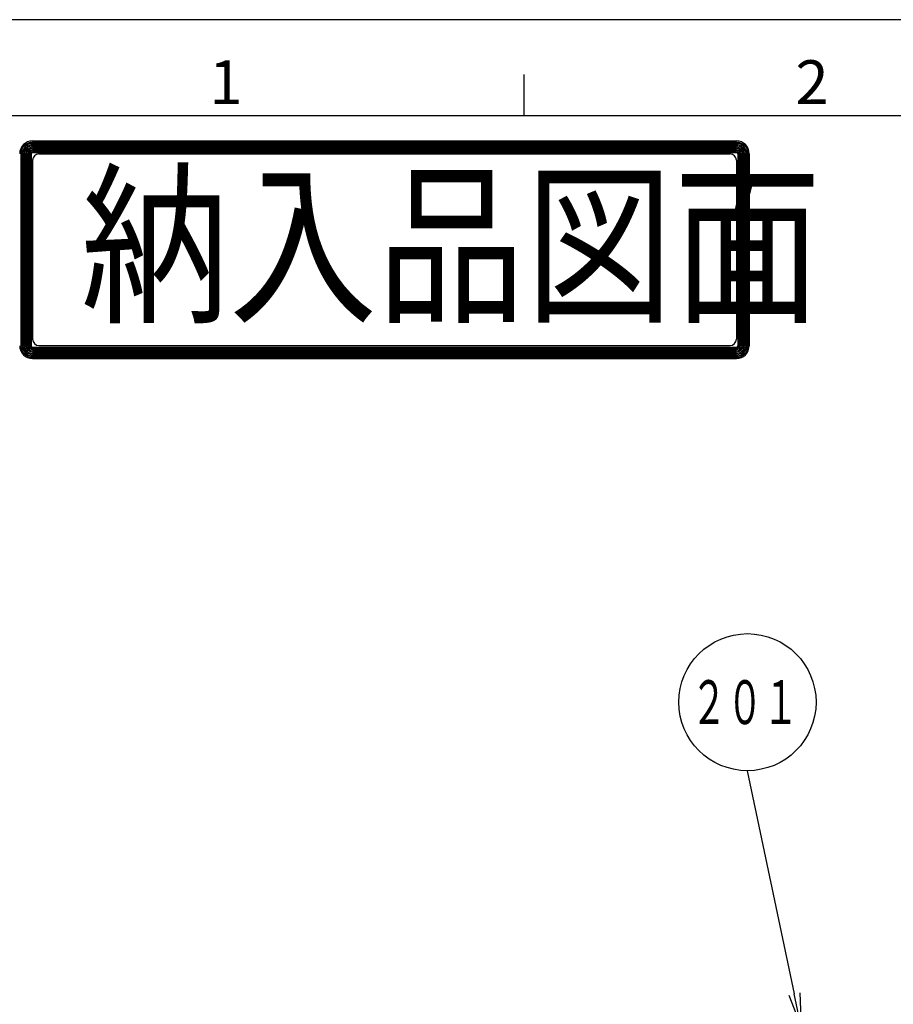
# Model space of a CAD drawing. Extents: x 0 to 1959, y 0 to 622.
# Drawn here: x 64 to 191, y 450 to 594 of the extents above; entities that cross this region are included whole.
import ezdxf

# ---------------------------------------------------------------- set-up
doc = ezdxf.new("R2010")
doc.units = 0
doc.header["$LTSCALE"] = 2
doc.layers.get('0').update_dxf_attribs({"linetype": 'CONTINUOUS'})
doc.layers.add('AM_0', color=7, linetype='CONTINUOUS')
doc.layers.add('AM_BOR', color=7, linetype='CONTINUOUS')
doc.styles.get("Standard").update_dxf_attribs({"font": 'isocp.shx', "bigfont": 'EXTFONT.SHX'})

# ---------------------------------------------------------------- blocks, each defined once
blk = doc.blocks.new('KY_A3_1')
at = {"layer": 'AM_BOR', "linetype": 'CONTINUOUS'}
blk.add_line((420, 297), (0, 297), dxfattribs=at)
at = {"layer": 'AM_BOR', "color": 5, "linetype": 'CONTINUOUS'}
for p, q in [((68.667, 290), (68.667, 293)), ((26, 290), (410, 290))]:
    blk.add_line(p, q, dxfattribs=at)
at = {"layer": 'AM_BOR', "color": 7, "linetype": 'CONTINUOUS'}
for p, q in [((32.82, 288.159), (84.156, 288.159)), ((32.82, 288.065), (84.156, 288.065)), ((32.82, 287.972), (84.156, 287.972)), ((32.82, 287.879), (84.156, 287.879)), ((32.82, 287.785), (84.156, 287.785)), ((32.82, 287.692), (84.156, 287.692)), ((32.82, 287.599), (84.156, 287.599)), ((32.82, 287.505), (84.156, 287.505)), ((32.82, 287.412), (84.156, 287.412)), ((31.98, 287.225), (31.98, 273.214)), ((32.074, 287.225), (32.074, 273.214)), ((32.167, 287.225), (32.167, 273.214)), ((32.26, 287.225), (32.26, 273.214)), ((32.354, 287.225), (32.354, 273.214)), ((32.447, 287.225), (32.447, 273.214)), ((32.54, 287.225), (32.54, 273.214)), ((32.634, 287.225), (32.634, 273.214)), ((32.727, 287.225), (32.727, 273.214)), ((32.82, 287.319), (84.156, 287.319)), ((32.826, 286.743), (32.826, 273.696)), ((33.293, 287.209), (83.69, 287.209)), ((84.157, 286.743), (84.157, 273.696)), ((84.249, 287.225), (84.249, 273.214)), ((84.343, 287.225), (84.343, 273.214)), ((84.436, 287.225), (84.436, 273.214)), ((84.529, 287.225), (84.529, 273.214)), ((84.623, 287.225), (84.623, 273.214)), ((84.716, 287.225), (84.716, 273.214)), ((84.809, 287.225), (84.809, 273.214)), ((84.903, 287.225), (84.903, 273.214)), ((84.996, 287.225), (84.996, 273.214)), ((85.089, 287.225), (85.089, 273.214)), ((32.82, 273.12), (84.156, 273.12)), ((32.82, 273.027), (84.156, 273.027)), ((33.293, 273.229), (83.69, 273.229)), ((32.82, 272.934), (84.156, 272.934)), ((32.82, 272.84), (84.156, 272.84)), ((32.82, 272.747), (84.156, 272.747)), ((32.82, 272.654), (84.156, 272.654)), ((32.82, 272.56), (84.156, 272.56)), ((32.82, 272.467), (84.156, 272.467)), ((32.82, 272.374), (84.156, 272.374)), ((32.82, 272.28), (84.156, 272.28))]:
    blk.add_line(p, q, dxfattribs=at)
for centre, radius, start, end in [((32.82, 287.225), 0.933, 90, 180), ((32.82, 287.225), 0.84, 90, 180), ((84.156, 287.225), 0.933, 0, 90), ((84.156, 287.225), 0.84, 0, 90), ((32.82, 287.225), 0.747, 90, 180), ((32.82, 287.225), 0.653, 90, 180), ((32.82, 287.225), 0.56, 90, 180), ((32.82, 287.225), 0.467, 90, 180), ((32.82, 287.225), 0.373, 90, 180), ((32.82, 287.225), 0.28, 90, 180), ((32.82, 287.225), 0.187, 90, 180), ((84.156, 287.225), 0.747, 0, 90), ((84.156, 287.225), 0.653, 0, 90), ((84.156, 287.225), 0.56, 0, 90), ((84.156, 287.225), 0.467, 0, 90), ((84.156, 287.225), 0.373, 0, 90), ((84.156, 287.225), 0.28, 0, 90), ((84.156, 287.225), 0.187, 0, 90), ((32.82, 287.225), 0.0933, 90, 180), ((33.293, 286.743), 0.467, 90, 180), ((83.69, 286.743), 0.467, 0, 90), ((84.156, 287.225), 0.0933, 0, 90), ((33.293, 273.696), 0.467, 180, 270), ((83.69, 273.696), 0.467, 270, 0), ((32.82, 273.214), 0.933, 180, 270), ((32.82, 273.214), 0.84, 180, 270), ((32.82, 273.214), 0.747, 180, 270), ((32.82, 273.214), 0.653, 180, 270), ((32.82, 273.214), 0.56, 180, 270), ((32.82, 273.214), 0.467, 180, 270), ((32.82, 273.214), 0.373, 180, 270), ((32.82, 273.214), 0.28, 180, 270), ((32.82, 273.214), 0.187, 180, 270), ((32.82, 273.214), 0.0933, 180, 270), ((84.156, 273.214), 0.933, 270, 0), ((84.156, 273.214), 0.84, 270, 0), ((84.156, 273.214), 0.747, 270, 0), ((84.156, 273.214), 0.653, 270, 0), ((84.156, 273.214), 0.56, 270, 0), ((84.156, 273.214), 0.467, 270, 0), ((84.156, 273.214), 0.373, 270, 0), ((84.156, 273.214), 0.28, 270, 0), ((84.156, 273.214), 0.187, 270, 0), ((84.156, 273.214), 0.0933, 270, 0)]:
    blk.add_arc(centre, radius, start, end, dxfattribs=at)
at = {"layer": 'AM_BOR', "color": 2, "linetype": 'CONTINUOUS'}
for s, p in [('1', (45.71, 290.841)), ('2', (88.458, 290.841))]:
    blk.add_text(s, height=3.2, dxfattribs=at).set_placement(p)
at = {"layer": 'AM_BOR', "color": 7, "linetype": 'CONTINUOUS', "width": 0.84834}
blk.add_text('納入品図面', height=9.3333, dxfattribs=at).set_placement((36.345, 275.881))
blk = doc.blocks.new('_OPEN')
at = {"color": 0, "linetype": 'BYBLOCK'}
for p, q in [((-1, 0.167), (0, 0)), ((-1, -0.167), (0, 0)), ((0, 0), (-1, 0))]:
    blk.add_line(p, q, dxfattribs=at)
blk = doc.blocks.new('*U174')
at = {"color": 3, "linetype": 'CONTINUOUS'}
blk.add_lwpolyline([(176.76, 451.85), (169.92, 484.42)], dxfattribs=at)
at = {"color": 3, "linetype": 'CONTINUOUS', "xscale": 5, "yscale": 5, "zscale": 5, "rotation": 281.8483402355234}
blk.add_blockref('_OPEN', (177.78, 446.96), dxfattribs=at)
blk = doc.blocks.new('*U175')
at = {"color": 2, "width": 0.6}
blk.add_text('２０１', height=6.4, dxfattribs=at).set_placement((161.68, 491.22))

msp = doc.modelspace()

# ---------------------------------------------------------------- linework, layer by layer
at = {"color": 3, "linetype": 'CONTINUOUS'}
msp.add_circle((169.92, 494.42), 10, dxfattribs=at)

# ---------------------------------------------------------------- block references
at = {"xscale": 2, "yscale": 2, "zscale": 2}
msp.add_blockref('KY_A3_1', (0, 0), dxfattribs=at)
at = {"layer": 'AM_0'}
for name in ['*U175', '*U174']:
    msp.add_blockref(name, (0, 0), dxfattribs=at)

doc.saveas('drawing.dxf')
